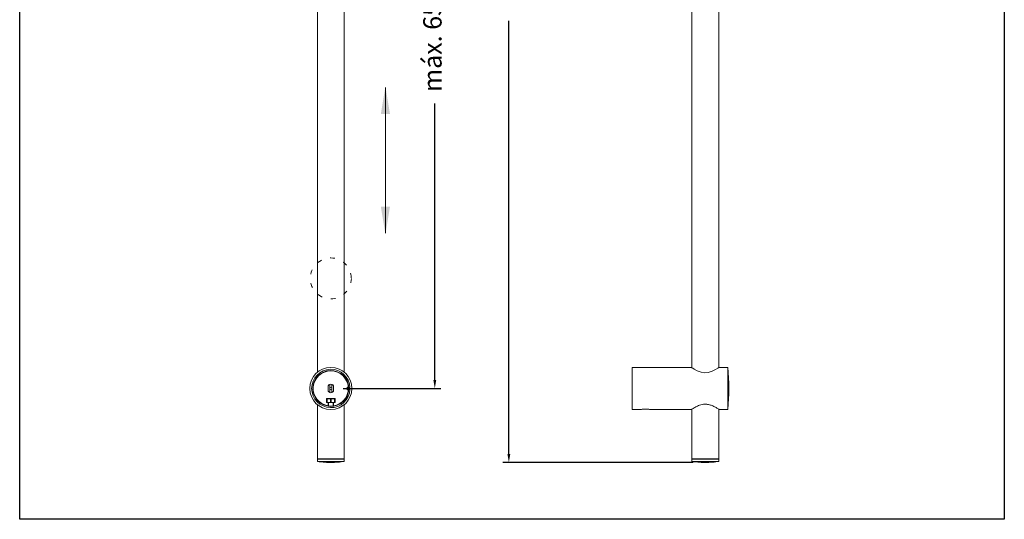
# Model space of a CAD drawing. Units: millimetres. Extents: x 248.1 to 328.8, y 70.1 to 153.
# Drawn here: x 248.1 to 328.8, y 70.1 to 110.9 of the extents above; entities that cross this region are included whole.
import ezdxf

# ---------------------------------------------------------------- set-up
doc = ezdxf.new("R2010")
doc.units = ezdxf.units.MM
doc.header["$PDSIZE"] = -1
doc.linetypes.add('SHORT_DASH', pattern=[3, 0.75, -1.5, 0.75])
doc.layers.add('COTAS', color=253, linetype='Continuous')
doc.layers.add('cuerpo', color=7, linetype='Continuous', lineweight=5)
doc.layers.add('Lineas finas', color=253, linetype='Continuous', lineweight=5)
doc.styles.add('ARIAL', font='arial.ttf')
doc.dimstyles.new('RS (E1.10)', dxfattribs={"dimtxt": 1.5, "dimasz": 0.7, "dimexe": 0.5, "dimexo": 1, "dimgap": 1, "dimtad": 0, "dimtih": 1, "dimtoh": 1, "dimdec": 0, "dimlfac": 10, "dimtxsty": 'ARIAL', "dimcen": 0, "dimclrd": 256, "dimclre": 256, "dimclrt": 256, "dimadec": 0, "dimazin": 0, "dimtfac": 1, "dimtdec": 0, "dimtofl": 0, "dimtmove": 0, "dimatfit": 3, "dimfxl": 1, "dimlwd": -1, "dimlwe": -1, "dimarcsym": 0})

# ---------------------------------------------------------------- blocks, each defined once
blk = doc.blocks.new('*D12')
at = {"layer": 'COTAS', "linetype": 'Continuous', "transparency": 16777216}
for p, q in [((303.278, 145.205), (287.695, 145.205)), ((288.195, 144.505), (288.195, 116.148)), ((288.195, 75.405), (288.195, 110.835)), ((303.278, 74.705), (287.695, 74.705))]:
    blk.add_line(p, q, dxfattribs=at)
for points in [[(288.079, 144.505), (288.312, 144.505), (288.195, 145.205)], [(288.079, 75.405), (288.312, 75.405), (288.195, 74.705)]]:
    blk.add_solid(points, dxfattribs=at)
at = {"layer": 'Defpoints', "color": 0, "linetype": 'Continuous', "transparency": 16777216}
for p in [(304.278, 145.205), (288.195, 74.705), (304.278, 74.705)]:
    blk.add_point(p, dxfattribs=at)
at = {"layer": 'COTAS', "linetype": 'Continuous', "transparency": 16777216, "insert": (288.195, 113.491), "char_height": 1.5, "attachment_point": 5, "rotation": 90, "style": 'ARIAL'}
blk.add_mtext('705', dxfattribs=at)
blk = doc.blocks.new('*D15')
at = {"layer": 'COTAS', "linetype": 'Continuous', "transparency": 16777216}
for p, q in [((274.619, 139.851), (282.633, 139.851)), ((282.133, 139.151), (282.133, 114.459)), ((282.133, 81.461), (282.133, 104.078)), ((274.619, 80.761), (282.633, 80.761))]:
    blk.add_line(p, q, dxfattribs=at)
for points in [[(282.017, 139.151), (282.25, 139.151), (282.133, 139.851)], [(282.017, 81.461), (282.25, 81.461), (282.133, 80.761)]]:
    blk.add_solid(points, dxfattribs=at)
at = {"layer": 'Defpoints', "color": 0, "linetype": 'Continuous', "transparency": 16777216}
for p in [(273.619, 139.851), (273.619, 80.761), (282.133, 80.761)]:
    blk.add_point(p, dxfattribs=at)
at = {"layer": 'COTAS', "linetype": 'Continuous', "transparency": 16777216, "insert": (282.133, 109.268), "char_height": 1.5, "attachment_point": 5, "rotation": 90, "style": 'ARIAL'}
blk.add_mtext('máx. 650', dxfattribs=at)

msp = doc.modelspace()

# ---------------------------------------------------------------- linework, layer by layer
at = {"color": 3}
msp.add_lwpolyline([(248.148, 70.053), (248.148, 149.854), (328.757, 149.854), (328.757, 70.053)], close=True, dxfattribs=at)
at = {"layer": 'COTAS', "linetype": 'Continuous'}
for points in [[(277.715, 103.23), (278.462, 103.23), (278.089, 105.47)], [(277.715, 95.636), (278.462, 95.636), (278.089, 93.396)]]:
    msp.add_solid(points, dxfattribs=at)
at = {"layer": 'cuerpo'}
for p, q in [((303.178, 120.137), (303.178, 82.463)), ((305.378, 82.463), (305.378, 120.137)), ((272.519, 119.865), (272.519, 82.09)), ((274.719, 82.09), (274.719, 119.865)), ((303.143, 82.486), (298.303, 82.486)), ((298.303, 82.486), (298.303, 80.761)), ((303.155, 82.482), (303.143, 82.486)), ((306.123, 82.486), (305.401, 82.486)), ((306.123, 82.486), (306.123, 80.761)), ((272.519, 81.736), (272.519, 81.706)), ((274.719, 81.706), (274.719, 81.736)), ((273.394, 80.886), (273.394, 80.636)), ((273.545, 81.099), (273.544, 81.086)), ((273.544, 81.086), (273.544, 80.436)), ((273.694, 81.086), (273.693, 81.099)), ((273.694, 81.086), (273.694, 80.436)), ((273.844, 80.636), (273.844, 80.886)), ((274.969, 80.861), (274.969, 80.661)), ((275.056, 80.861), (274.969, 80.861)), ((274.969, 80.836), (274.983, 80.836)), ((274.983, 80.686), (274.969, 80.686)), ((274.969, 80.661), (275.056, 80.661)), ((274.983, 80.836), (274.983, 80.686)), ((274.983, 80.836), (275.058, 80.836)), ((275.058, 80.686), (274.983, 80.686)), ((275.058, 80.686), (275.058, 80.836)), ((275.058, 80.836), (275.128, 80.836)), ((275.128, 80.686), (275.058, 80.686)), ((275.128, 80.836), (275.128, 80.686)), ((275.128, 80.836), (275.187, 80.836)), ((275.187, 80.686), (275.128, 80.686)), ((298.303, 80.761), (298.303, 79.036)), ((306.123, 80.761), (306.123, 79.036)), ((272.519, 79.816), (272.519, 79.786)), ((273.969, 79.931), (273.269, 79.931)), ((273.269, 79.931), (273.269, 79.601)), ((273.45, 79.916), (273.282, 79.916)), ((273.282, 79.63), (273.282, 79.902)), ((273.307, 79.902), (273.307, 79.63)), ((273.788, 79.916), (273.45, 79.916)), ((273.544, 80.436), (273.545, 80.424)), ((273.594, 79.63), (273.594, 79.902)), ((273.644, 79.902), (273.644, 79.63)), ((273.693, 80.424), (273.694, 80.436)), ((273.957, 79.916), (273.788, 79.916)), ((273.932, 79.63), (273.932, 79.902)), ((273.957, 79.902), (273.957, 79.63)), ((273.969, 79.601), (273.969, 79.931)), ((274.719, 79.786), (274.719, 79.816)), ((272.519, 79.432), (272.519, 74.995)), ((273.269, 79.601), (273.389, 79.601)), ((273.45, 79.616), (273.282, 79.616)), ((273.389, 79.601), (273.389, 79.34)), ((273.424, 79.324), (273.389, 79.329)), ((273.424, 79.316), (273.414, 79.305)), ((273.424, 79.616), (273.424, 79.316)), ((273.424, 79.316), (273.497, 79.316)), ((273.788, 79.616), (273.45, 79.616)), ((273.497, 79.316), (273.814, 79.316)), ((273.957, 79.616), (273.788, 79.616)), ((273.814, 79.316), (273.814, 79.616)), ((273.849, 79.329), (273.814, 79.324)), ((273.824, 79.305), (273.814, 79.316)), ((273.849, 79.601), (273.969, 79.601)), ((273.849, 79.34), (273.849, 79.601)), ((274.719, 74.995), (274.719, 79.432)), ((298.303, 79.036), (298.997, 79.036)), ((299.422, 79.076), (299.414, 79.076)), ((299.789, 79.036), (303.154, 79.036)), ((303.178, 79.059), (303.178, 74.995)), ((305.378, 74.995), (305.378, 79.059)), ((305.402, 79.036), (306.123, 79.036)), ((272.519, 74.995), (274.719, 74.995)), ((272.519, 74.985), (272.519, 74.785)), ((272.519, 74.985), (274.719, 74.985)), ((272.536, 74.995), (272.536, 74.985)), ((274.702, 74.985), (274.702, 74.995)), ((274.719, 74.785), (274.719, 74.985)), ((303.178, 74.995), (305.378, 74.995)), ((303.178, 74.985), (303.178, 74.785)), ((303.178, 74.985), (305.378, 74.985)), ((303.195, 74.995), (303.195, 74.985)), ((305.361, 74.985), (305.361, 74.995)), ((305.378, 74.785), (305.378, 74.985)), ((272.519, 74.785), (274.719, 74.785)), ((303.178, 74.785), (305.378, 74.785))]:
    msp.add_line(p, q, dxfattribs=at)
at = {"layer": 'cuerpo', "flags": 128}
msp.add_lwpolyline([(305.401, 82.478), (305.399, 82.477), (305.305, 82.415), (305.126, 82.308), (304.836, 82.167), (304.522, 82.072), (304.232, 82.049), (303.947, 82.091), (303.779, 82.144), (303.622, 82.209), (303.363, 82.346), (303.258, 82.411), (303.182, 82.46), (303.143, 82.486), (303.143, 82.486)], dxfattribs=at)
at = {"layer": 'cuerpo'}
msp.add_circle((273.619, 80.761), 1.725, dxfattribs=at)
for centre, radius, start, end in [((273.619, 80.761), 1.57, 2.7381, 357.2619), ((273.619, 80.761), 1.47, 2.92452, 357.07548), ((287.565, 80.761), 18.638, 354.68941, 5.31059), ((273.619, 80.761), 1.45, 3.95457, 260.87315), ((273.619, 80.761), 1.44, 3.98208, 260.80923), ((273.619, 80.886), 0.225, 0, 180), ((273.619, 80.636), 0.225, 180, 0), ((273.619, 80.761), 0.075, 0, 180), ((273.619, 80.761), 0.075, 180, 0), ((273.619, 80.761), 1.44, 279.19077, 356.01792), ((273.619, 80.761), 1.45, 279.12685, 356.04543)]:
    msp.add_arc(centre, radius, start, end, dxfattribs=at)
for points, knots in [([(275.066, 80.861), (275.065, 80.861), (275.065, 80.861), (275.064, 80.861), (275.061, 80.861), (275.058, 80.861), (275.056, 80.861), (275.056, 80.861)], [0, 0, 0, 0, 0.214053, 0.428098, 0.642372, 0.857132, 1, 1, 1, 1]), ([(275.056, 80.661), (275.057, 80.661), (275.059, 80.661), (275.062, 80.661), (275.064, 80.661), (275.065, 80.661), (275.066, 80.661), (275.066, 80.661)], [0, 0, 0, 0, 0.21534, 0.430689, 0.645799, 0.860416, 1, 1, 1, 1]), ([(273.282, 79.902), (273.282, 79.9), (273.283, 79.897), (273.289, 79.896), (273.297, 79.898), (273.304, 79.901), (273.307, 79.902)], [0, 0, 0, 0, 0.273599, 0.549393, 0.786763, 1, 1, 1, 1]), ([(273.45, 79.916), (273.437, 79.916), (273.402, 79.916), (273.356, 79.914), (273.322, 79.908), (273.309, 79.903), (273.307, 79.902)], [0, 0, 0, 0, 0.272833, 0.720686, 0.951607, 1, 1, 1, 1]), ([(273.594, 79.902), (273.575, 79.906), (273.528, 79.918), (273.48, 79.917), (273.45, 79.916)], [0, 0, 0, 0, 0.394056, 1, 1, 1, 1]), ([(273.594, 79.902), (273.598, 79.9), (273.607, 79.897), (273.621, 79.896), (273.634, 79.898), (273.641, 79.901), (273.644, 79.902)], [0, 0, 0, 0, 0.273599, 0.549393, 0.786763, 1, 1, 1, 1]), ([(273.788, 79.916), (273.775, 79.916), (273.74, 79.916), (273.694, 79.914), (273.659, 79.908), (273.646, 79.903), (273.644, 79.902)], [0, 0, 0, 0, 0.272833, 0.720686, 0.951607, 1, 1, 1, 1]), ([(273.932, 79.902), (273.913, 79.906), (273.866, 79.918), (273.817, 79.917), (273.788, 79.916)], [0, 0, 0, 0, 0.394056, 1, 1, 1, 1]), ([(273.932, 79.902), (273.935, 79.9), (273.943, 79.897), (273.951, 79.896), (273.956, 79.898), (273.956, 79.901), (273.957, 79.902)], [0, 0, 0, 0, 0.273599, 0.549393, 0.786763, 1, 1, 1, 1]), ([(273.307, 79.63), (273.303, 79.632), (273.295, 79.635), (273.287, 79.636), (273.282, 79.634), (273.282, 79.632), (273.282, 79.63)], [0, 0, 0, 0, 0.273599, 0.549393, 0.786763, 1, 1, 1, 1]), ([(273.307, 79.63), (273.325, 79.626), (273.372, 79.614), (273.421, 79.615), (273.45, 79.616)], [0, 0, 0, 0, 0.394056, 1, 1, 1, 1]), ([(273.389, 79.34), (273.389, 79.338), (273.389, 79.336), (273.389, 79.333), (273.389, 79.331), (273.389, 79.33), (273.389, 79.33), (273.389, 79.329)], [0, 0, 0, 0, 0.218189, 0.436423, 0.653326, 0.867564, 1, 1, 1, 1]), ([(273.45, 79.616), (273.463, 79.616), (273.498, 79.616), (273.544, 79.618), (273.579, 79.624), (273.592, 79.629), (273.594, 79.63)], [0, 0, 0, 0, 0.272833, 0.720686, 0.951607, 1, 1, 1, 1]), ([(273.644, 79.63), (273.64, 79.632), (273.631, 79.635), (273.617, 79.636), (273.604, 79.634), (273.597, 79.632), (273.594, 79.63)], [0, 0, 0, 0, 0.273599, 0.549393, 0.786763, 1, 1, 1, 1]), ([(273.644, 79.63), (273.663, 79.626), (273.71, 79.614), (273.758, 79.615), (273.788, 79.616)], [0, 0, 0, 0, 0.394056, 1, 1, 1, 1]), ([(273.788, 79.616), (273.801, 79.616), (273.836, 79.616), (273.882, 79.618), (273.917, 79.624), (273.929, 79.629), (273.932, 79.63)], [0, 0, 0, 0, 0.272833, 0.720686, 0.951607, 1, 1, 1, 1]), ([(273.849, 79.329), (273.849, 79.33), (273.849, 79.33), (273.849, 79.332), (273.849, 79.334), (273.849, 79.337), (273.849, 79.339), (273.849, 79.34)], [0, 0, 0, 0, 0.211291, 0.422541, 0.634981, 0.849981, 1, 1, 1, 1]), ([(273.957, 79.63), (273.956, 79.632), (273.955, 79.635), (273.949, 79.636), (273.941, 79.634), (273.935, 79.632), (273.932, 79.63)], [0, 0, 0, 0, 0.273599, 0.549393, 0.786763, 1, 1, 1, 1]), ([(299.789, 79.037), (299.788, 79.037), (299.788, 79.037), (299.742, 79.046), (299.664, 79.058), (299.553, 79.071), (299.419, 79.078), (299.278, 79.075), (299.148, 79.062), (299.051, 79.047), (298.998, 79.037), (298.997, 79.037), (298.997, 79.037)], [0, 0, 0, 0, 0.067389, 0.161072, 0.259071, 0.365038, 0.478063, 0.594289, 0.71092, 0.825687, 0.933907, 1, 1, 1, 1]), ([(303.154, 79.043), (303.151, 79.041), (303.136, 79.032), (303.211, 79.082), (303.368, 79.181), (303.581, 79.299), (303.804, 79.391), (304.006, 79.451), (304.26, 79.484), (304.554, 79.456), (304.856, 79.355), (305.077, 79.244), (305.234, 79.152), (305.346, 79.081), (305.416, 79.034), (305.405, 79.042), (305.402, 79.044)], [0, 0, 0, 0, 0.026657, 0.114271, 0.204805, 0.308541, 0.366294, 0.426137, 0.487055, 0.57402, 0.660662, 0.759187, 0.817237, 0.877205, 0.96819, 1, 1, 1, 1]), ([(272.519, 74.785), (272.73, 74.759), (273.096, 74.715), (273.464, 74.708), (273.619, 74.705)], [0, 0, 0, 0, 0.577883, 1, 1, 1, 1]), ([(273.619, 74.705), (273.818, 74.71), (274.187, 74.719), (274.552, 74.764), (274.719, 74.785)], [0, 0, 0, 0, 0.541982, 1, 1, 1, 1]), ([(303.178, 74.785), (303.389, 74.759), (303.754, 74.715), (304.122, 74.708), (304.278, 74.705)], [0, 0, 0, 0, 0.577883, 1, 1, 1, 1]), ([(304.278, 74.705), (304.477, 74.71), (304.845, 74.719), (305.21, 74.764), (305.378, 74.785)], [0, 0, 0, 0, 0.541982, 1, 1, 1, 1])]:
    msp.add_open_spline(points, degree=3, knots=knots, dxfattribs=at)
at = {"layer": 'Lineas finas'}
msp.add_line((278.089, 93.47), (278.089, 105.396), dxfattribs=at)
at = {"layer": 'Lineas finas', "linetype": 'SHORT_DASH', "ltscale": 0.5}
msp.add_circle((273.619, 89.764), 1.68, dxfattribs=at)

# ---------------------------------------------------------------- dimensions: what is measured, and where the dimension line sits
at = {"layer": 'COTAS', "linetype": 'Continuous'}
dim = msp.add_linear_dim(base=(288.195, 74.705), p1=(304.278, 145.205), p2=(304.278, 74.705), angle=270, dimstyle='RS (E1.10)', dxfattribs=at)
dim.commit()
dim.dimension.update_dxf_attribs({"geometry": '*D12', "text_midpoint": (288.195, 113.491), "dimtype": 161, "text_rotation": 90})
dim = msp.add_linear_dim(base=(282.133, 80.761), p1=(273.619, 139.851), p2=(273.619, 80.761), angle=90, text='máx. 650', dimstyle='RS (E1.10)', dxfattribs=at)
dim.commit()
dim.dimension.update_dxf_attribs({"geometry": '*D15', "text_midpoint": (282.133, 109.268), "dimtype": 160, "text_rotation": 90})

doc.saveas('drawing.dxf')
